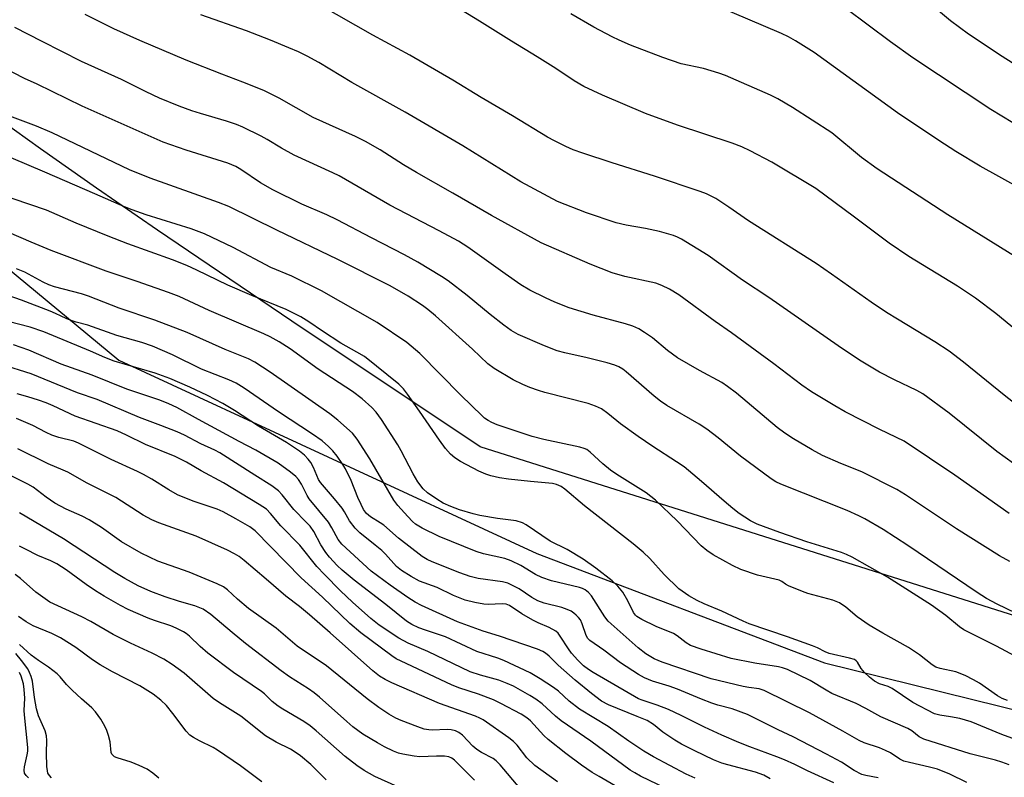
# Model space of a CAD drawing. Units: inches. Extents: x 1189773 to 1195773, y 569457 to 573458.
# Drawn here: x 1193024 to 1193277, y 571100 to 571294 of the extents above; entities that cross this region are included whole.
import ezdxf

# ---------------------------------------------------------------- set-up
doc = ezdxf.new("R2010")
doc.units = ezdxf.units.IN
doc.header["$MEASUREMENT"] = 0
for name, color, linetype in [('NTRL-Farm Land', 3, 'Continuous'), ('NTRL-Trees', 3, 'Continuous'), ('Undefined', 1, 'Continuous')]:
    doc.layers.add(name, color=color, linetype=linetype)

msp = doc.modelspace()

# ---------------------------------------------------------------- linework, layer by layer
at = {"layer": 'NTRL-Farm Land'}
msp.add_lwpolyline([(1193299.62, 571134.76), (1193142.19, 571184.51), (1193093.82, 571216.79), (1193059.31, 571240.17), (1193043.66, 571250.95), (1193029.22, 571261.04), (1193015.75, 571270.6)], dxfattribs=at)
at = {"layer": 'NTRL-Trees'}
msp.add_lwpolyline([(1192853, 571560.74), (1192790.3, 571481.29), (1192781.6, 571461.38), (1192781.39, 571437.71), (1192803.66, 571407.67), (1192827.88, 571393.83), (1192878.6, 571381.15), (1192893.24, 571365.87), (1192909.79, 571334.04), (1192921.25, 571304.75), (1192950.53, 571278.01), (1192978.11, 571265.67), (1193049.36, 571206.72), (1193156.8, 571157.06), (1193230.64, 571129.05), (1193343.96, 571101.04)], dxfattribs=at)
at = {"layer": 'Undefined'}
for points, elevation in [([(1193287.16, 571189.64), (1193276.83, 571197.75), (1193266.4, 571206.25), (1193262.7, 571209.05), (1193258.99, 571211.48), (1193249.39, 571217.25), (1193246.63, 571219), (1193242.67, 571221.64), (1193232.46, 571228.88), (1193228.52, 571231.57), (1193211.1, 571242.54), (1193206.11, 571246.03), (1193202.73, 571248.24), (1193200.33, 571249.43), (1193198.69, 571250.08), (1193187.03, 571253.98), (1193176.11, 571257.43), (1193168.55, 571259.9), (1193166.11, 571260.79), (1193164.23, 571261.59), (1193161.28, 571263.05), (1193159.51, 571264.01), (1193150.54, 571269.5), (1193142.44, 571274.25), (1193135.17, 571278.67), (1193124.12, 571285.09), (1193114.59, 571290.2), (1193100.91, 571297.97)], 386), ([(1193281.43, 571213.17), (1193274.69, 571218.75), (1193269.5, 571222.69), (1193264.82, 571225.72), (1193252.37, 571233.38), (1193247.29, 571236.78), (1193238.35, 571243.51), (1193228.44, 571250.85), (1193217.11, 571257.61), (1193211.61, 571260.54), (1193209.45, 571261.53), (1193206.93, 571262.45), (1193192.89, 571267.07), (1193184.71, 571270.1), (1193173.63, 571274.83), (1193168.82, 571277.07), (1193166.35, 571278.47), (1193161.64, 571281.67), (1193156.84, 571284.69), (1193150.21, 571288.66), (1193142.04, 571293.82), (1193133.85, 571298.8)], 388), ([(1193281.02, 571250.81), (1193270.69, 571256.54), (1193264.4, 571260.36), (1193260.02, 571263.19), (1193249.39, 571270.26), (1193228, 571285.76), (1193223.23, 571288.73), (1193221.44, 571289.76), (1193219.58, 571290.63), (1193202.92, 571297.77)], 392), ([(1193279.04, 571267.74), (1193273.44, 571271.14), (1193253.36, 571284.42), (1193247.64, 571288.54), (1193236.17, 571297.11)], 394), ([(1193287.56, 571277.64), (1193276.32, 571284.7), (1193267.64, 571290.46), (1193263.05, 571293.92), (1193256.76, 571299.1)], 396), ([(1193278.09, 571167.37), (1193264.14, 571177.19), (1193251.11, 571185.91), (1193244.87, 571188.94), (1193236.01, 571193.52), (1193233.36, 571195.01), (1193227.3, 571198.64), (1193224.88, 571200.31), (1193217.68, 571205.79), (1193206.77, 571213.74), (1193202.54, 571216.69), (1193193.22, 571223.5), (1193190.87, 571225.01), (1193188.87, 571225.97), (1193187.3, 571226.52), (1193179.33, 571228.23), (1193176.09, 571229.19), (1193170.44, 571231.43), (1193157.87, 571236.89), (1193145.09, 571243.88), (1193135.2, 571249.62), (1193125.86, 571254.93), (1193122.53, 571256.94), (1193116.52, 571260.78), (1193112.76, 571262.93), (1193110.13, 571264.19), (1193099.33, 571269.07), (1193090.55, 571274.03), (1193086.59, 571275.99), (1193081.24, 571278.16), (1193075.85, 571280.19), (1193066.65, 571283.8), (1193054.79, 571288.82), (1193048.06, 571291.85), (1193040.69, 571295.51)], 382), ([(1193281.36, 571178.67), (1193274.98, 571183.29), (1193262.72, 571193.11), (1193255.92, 571198.11), (1193254.43, 571198.97), (1193248.64, 571201.7), (1193244.81, 571203.66), (1193239.69, 571206.75), (1193234.15, 571210.43), (1193216.33, 571222.87), (1193209.64, 571227.26), (1193200.81, 571233.63), (1193193.92, 571237.81), (1193192.9, 571238.35), (1193191.91, 571238.75), (1193188.28, 571239.78), (1193184.72, 571240.6), (1193179.72, 571241.43), (1193177.18, 571242.01), (1193169.48, 571244.58), (1193162.05, 571247.46), (1193152.62, 571252.56), (1193137.71, 571261.79), (1193122.89, 571270.41), (1193109.22, 571278.04), (1193100.72, 571283.19), (1193097.79, 571284.81), (1193095.51, 571285.92), (1193093.07, 571286.98), (1193088.33, 571288.95), (1193082.2, 571291.36), (1193070.47, 571295.44)], 384), ([(1193286.25, 571229.28), (1193262.33, 571244.1), (1193244.18, 571255.91), (1193240.16, 571258.8), (1193232.51, 571265.14), (1193222.48, 571271.64), (1193218.66, 571273.83), (1193216.81, 571274.78), (1193205.21, 571279.83), (1193203.54, 571280.43), (1193199.59, 571281.66), (1193193.82, 571282.82), (1193189.12, 571284.47), (1193180.79, 571287.69), (1193177.9, 571288.93), (1193176.08, 571289.79), (1193171.43, 571292.27), (1193165.5, 571295.74)], 390), ([(1193278.3, 571155.06), (1193275.67, 571156.51), (1193264.61, 571163.4), (1193251.48, 571172.17), (1193249.28, 571173.53), (1193240.22, 571178.05), (1193234.88, 571180.21), (1193230.15, 571182.3), (1193227.53, 571183.7), (1193222.67, 571186.58), (1193220.47, 571188), (1193218.48, 571189.5), (1193208.03, 571198.29), (1193205.78, 571200.03), (1193204.26, 571201.01), (1193198.51, 571204.13), (1193192.88, 571207.39), (1193190.35, 571209.25), (1193186.51, 571212.47), (1193184.41, 571213.89), (1193182.96, 571214.76), (1193181.4, 571215.45), (1193179.52, 571216.11), (1193171.21, 571218.35), (1193165.1, 571220.2), (1193161.37, 571221.65), (1193158.97, 571222.72), (1193154.95, 571224.72), (1193152.61, 571226.11), (1193148.61, 571228.89), (1193139.01, 571235.78), (1193136.65, 571237.29), (1193131.67, 571239.99), (1193119.02, 571246.59), (1193105.94, 571254.12), (1193104.36, 571254.9), (1193094.39, 571259.36), (1193091.14, 571261.2), (1193087.48, 571263.42), (1193085.93, 571264.24), (1193081.19, 571266.58), (1193079.57, 571267.28), (1193077.06, 571268.13), (1193070.35, 571270.08), (1193068.14, 571270.8), (1193064.85, 571271.98), (1193059.78, 571274.08), (1193056.35, 571275.68), (1193050.01, 571278.85), (1193039.81, 571283.49), (1193029.7, 571288.56), (1193022.6, 571292.2)], 380), ([(1193287.09, 571138.24), (1193275.06, 571144.12), (1193272.32, 571145.57), (1193269.93, 571147.06), (1193252.1, 571159.18), (1193245.75, 571163.24), (1193241.06, 571165.98), (1193239.49, 571166.78), (1193236.5, 571168.13), (1193219.44, 571174.94), (1193218.13, 571175.55), (1193216.94, 571176.25), (1193209.11, 571182.07), (1193203.37, 571186.81), (1193200.4, 571189.05), (1193198.44, 571190.3), (1193190.2, 571195.11), (1193188.52, 571196.25), (1193186.9, 571197.52), (1193179.75, 571203.74), (1193178.82, 571204.45), (1193177.86, 571205.02), (1193176.83, 571205.48), (1193174.85, 571206.05), (1193169.69, 571207.38), (1193163.97, 571208.65), (1193162, 571209.18), (1193158.75, 571210.44), (1193152, 571213.36), (1193150.16, 571214.38), (1193148.28, 571215.75), (1193144.74, 571218.49), (1193138.89, 571223.34), (1193133.95, 571227.11), (1193132.23, 571228.24), (1193126.21, 571231.88), (1193122.78, 571233.79), (1193114.3, 571238.13), (1193105.44, 571242.8), (1193102.77, 571244.06), (1193096.4, 571246.86), (1193088.92, 571250.52), (1193085.76, 571252.32), (1193080.73, 571255.68), (1193079.38, 571256.5), (1193077.41, 571257.31), (1193066.62, 571260.67), (1193060.72, 571262.77), (1193039.92, 571271.99), (1193028.37, 571277.61), (1193025.09, 571279.1), (1193016.77, 571283.34)], 378), ([(1193286.87, 571126.86), (1193274.83, 571133.27), (1193266.5, 571137.52), (1193265.38, 571138.29), (1193261.88, 571141.19), (1193258.16, 571143.84), (1193246.89, 571151.06), (1193237.8, 571156.18), (1193236.32, 571156.85), (1193235.02, 571157.34), (1193226.15, 571160.09), (1193219.16, 571162.5), (1193213.4, 571164.63), (1193211.63, 571165.51), (1193208.77, 571167.4), (1193207.14, 571168.66), (1193204.87, 571170.56), (1193199.1, 571175.63), (1193194.6, 571179.36), (1193192.66, 571180.68), (1193186.54, 571184.55), (1193182.77, 571187.15), (1193178.26, 571190.41), (1193175, 571193.07), (1193173.33, 571194.23), (1193171.79, 571194.95), (1193169.92, 571195.62), (1193158.84, 571198.45), (1193157.18, 571198.94), (1193154.98, 571199.73), (1193153.14, 571200.5), (1193150.65, 571201.72), (1193145.76, 571204.61), (1193144.19, 571205.82), (1193140.22, 571209.59), (1193130.68, 571218.13), (1193128.72, 571219.78), (1193127.34, 571220.81), (1193123.7, 571223.21), (1193119.07, 571225.86), (1193105.65, 571232.62), (1193089.93, 571240.14), (1193077.64, 571246.19), (1193075, 571247.23), (1193057.43, 571253.46), (1193052.08, 571255.6), (1193032.27, 571265.16), (1193028.23, 571266.89), (1193020.63, 571269.67)], 376), ([(1193277.67, 571119.31), (1193276.35, 571119.88), (1193275.15, 571120.53), (1193270.51, 571123.81), (1193268.99, 571124.68), (1193266.85, 571125.75), (1193264.4, 571126.68), (1193260.37, 571127.53), (1193259.28, 571127.92), (1193258.29, 571128.52), (1193255.06, 571131.05), (1193252.23, 571133), (1193245.66, 571136.61), (1193242.14, 571138.68), (1193239.1, 571140.81), (1193236.15, 571143.35), (1193234.49, 571144.45), (1193232.84, 571145.08), (1193226.4, 571146.86), (1193225.02, 571147.32), (1193221.42, 571148.79), (1193220.66, 571149.22), (1193219.74, 571149.87), (1193219.01, 571150.22), (1193213.49, 571151.51), (1193209.16, 571153.03), (1193207.03, 571154), (1193202.08, 571156.76), (1193200.47, 571157.84), (1193199, 571159.09), (1193192.83, 571165.46), (1193187.22, 571170.82), (1193184.81, 571172.64), (1193177.33, 571177.37), (1193175.66, 571178.51), (1193173.71, 571180.1), (1193170.5, 571183.1), (1193169.59, 571183.77), (1193168.89, 571184.11), (1193167.79, 571184.43), (1193158.54, 571186.4), (1193155.52, 571187.15), (1193146.56, 571190.18), (1193145.19, 571190.73), (1193144.23, 571191.27), (1193143.33, 571191.9), (1193142.67, 571192.46), (1193137.26, 571197.73), (1193126.68, 571208.46), (1193123.37, 571211.26), (1193115.7, 571216.43), (1193101.45, 571224.6), (1193093.85, 571228.33), (1193088.45, 571230.57), (1193078.76, 571235.71), (1193071.4, 571239.2), (1193067.98, 571240.5), (1193056.36, 571244.12), (1193052.77, 571245.34), (1193050.86, 571246.09), (1193043.17, 571249.51), (1193030.38, 571255.05), (1193017.58, 571260.45)], 374), ([(1193284.21, 571107.7), (1193276.2, 571110.58), (1193268.35, 571113.83), (1193265.4, 571114.69), (1193263.08, 571115.14), (1193260.29, 571115.57), (1193258.95, 571115.94), (1193253.4, 571118.85), (1193248.08, 571122.45), (1193247.05, 571122.92), (1193244.81, 571123.67), (1193243.53, 571124.33), (1193242.21, 571125.35), (1193240.98, 571126.5), (1193240.12, 571127.59), (1193239.18, 571129.2), (1193238.8, 571129.56), (1193238.34, 571129.85), (1193237.09, 571130.26), (1193231.84, 571131.44), (1193230.85, 571131.84), (1193228.87, 571132.88), (1193227.55, 571133.42), (1193221.19, 571135.73), (1193211.35, 571139.05), (1193209.78, 571139.71), (1193204.31, 571142.29), (1193199.76, 571144.18), (1193197.98, 571145), (1193195.79, 571146.19), (1193193.21, 571148.03), (1193189.49, 571151.69), (1193185.79, 571155.82), (1193184.09, 571157.46), (1193181.48, 571159.6), (1193169, 571169.35), (1193163.94, 571173.62), (1193163, 571174.3), (1193161.79, 571174.85), (1193160.75, 571175.08), (1193155.09, 571175.56), (1193149.52, 571176.15), (1193147.13, 571176.5), (1193144.95, 571177.01), (1193143.64, 571177.44), (1193141.86, 571178.22), (1193137.17, 571180.72), (1193135.66, 571181.64), (1193134.54, 571182.59), (1193133.29, 571184.11), (1193131.79, 571186.17), (1193126.65, 571193.66), (1193123.55, 571197.98), (1193122.47, 571199.39), (1193121.28, 571200.63), (1193112.45, 571207.68), (1193110.51, 571208.85), (1193106.43, 571211.09), (1193101.66, 571214.18), (1193098.2, 571216.6), (1193096.09, 571217.92), (1193092.35, 571219.73), (1193083.55, 571223.33), (1193077.34, 571226), (1193069.36, 571229.91), (1193066.87, 571231.04), (1193063.16, 571232.48), (1193051.7, 571236.66), (1193046.66, 571238.61), (1193038.44, 571241.9), (1193030.74, 571245.25), (1193017.84, 571249.65)], 372), ([(1193278.08, 571102.86), (1193276.25, 571103.55), (1193274.63, 571104.03), (1193268.08, 571105.64), (1193256.17, 571109.43), (1193254.96, 571110.05), (1193253.13, 571111.54), (1193252.07, 571112.19), (1193245.15, 571115.18), (1193241.28, 571117.33), (1193238.82, 571118.57), (1193232.57, 571121.18), (1193231.1, 571121.97), (1193227.02, 571124.49), (1193221.18, 571127.28), (1193219.88, 571127.73), (1193218.81, 571128), (1193212.81, 571128.96), (1193206.65, 571130.14), (1193198.95, 571132.52), (1193196.2, 571133.51), (1193195.14, 571134.12), (1193192.82, 571135.93), (1193191.84, 571136.56), (1193187.44, 571138.38), (1193183.72, 571140.18), (1193182.49, 571140.92), (1193182.09, 571141.29), (1193181.63, 571141.95), (1193180.17, 571144.92), (1193178.83, 571147.2), (1193177.55, 571148.71), (1193176.09, 571150.09), (1193171.94, 571153.36), (1193168.69, 571155.61), (1193164.54, 571158.16), (1193160.19, 571160.29), (1193154.05, 571164.49), (1193153.06, 571164.98), (1193151.49, 571165.46), (1193146.68, 571166.08), (1193142.12, 571166.84), (1193140.44, 571167.25), (1193136.85, 571168.32), (1193134.63, 571169.15), (1193132.72, 571170.01), (1193131.07, 571171.03), (1193128.68, 571172.69), (1193127.52, 571173.71), (1193126.19, 571175.51), (1193125.01, 571177.54), (1193121.93, 571183.45), (1193121.05, 571184.98), (1193116.86, 571191.55), (1193115.5, 571193.37), (1193114.4, 571194.64), (1193111.9, 571196.83), (1193109.43, 571198.68), (1193100.56, 571204.47), (1193093.38, 571209.64), (1193090.56, 571211.47), (1193088.27, 571212.72), (1193086.59, 571213.53), (1193072.59, 571219.5), (1193064.84, 571223.08), (1193062.14, 571224.13), (1193054.1, 571226.97), (1193046.12, 571229.59), (1193031.96, 571234.94), (1193026.8, 571237.02), (1193017.83, 571240.9)], 370), ([(1193267.2, 571098.25), (1193262.89, 571100.41), (1193259.71, 571101.7), (1193257.62, 571102.27), (1193252.47, 571103.42), (1193251.07, 571103.8), (1193250.06, 571104.29), (1193247.6, 571105.87), (1193246.36, 571106.52), (1193244.79, 571107.16), (1193240.9, 571108.48), (1193239.59, 571109.08), (1193235.41, 571111.51), (1193226.82, 571116.19), (1193215.14, 571121.95), (1193213.87, 571122.32), (1193211.22, 571122.65), (1193209.79, 571122.92), (1193201.53, 571124.9), (1193188.95, 571129.21), (1193186.93, 571130.05), (1193184.75, 571131.37), (1193182.78, 571132.88), (1193175.1, 571139.75), (1193174.21, 571140.85), (1193170.81, 571146.22), (1193170.04, 571147.08), (1193169.15, 571147.77), (1193168.48, 571148.1), (1193167.69, 571148.38), (1193160.52, 571150.11), (1193158, 571150.94), (1193156.41, 571151.7), (1193152.69, 571154.02), (1193150.13, 571155.21), (1193148.55, 571155.79), (1193143.09, 571156.98), (1193141.17, 571157.6), (1193131.66, 571161.44), (1193127.3, 571163.63), (1193125.6, 571164.64), (1193124.84, 571165.28), (1193123.63, 571166.57), (1193121.08, 571169.45), (1193120.06, 571170.81), (1193113.87, 571181.4), (1193110.62, 571186.47), (1193109.4, 571188), (1193105.6, 571191.32), (1193103.58, 571192.93), (1193088.27, 571203.68), (1193084.32, 571206.25), (1193082.66, 571207.1), (1193076.72, 571209.46), (1193066.94, 571213.82), (1193058.62, 571217.01), (1193049.49, 571220.13), (1193041.59, 571223.2), (1193039.73, 571223.77), (1193032.87, 571225.57), (1193031.37, 571226.06), (1193029.89, 571226.77), (1193025.21, 571229.35), (1193023.03, 571230.25)], 368), ([(1193244.46, 571099.49), (1193241.26, 571100.05), (1193240.23, 571100.34), (1193238.27, 571101.34), (1193235.05, 571103.48), (1193231.19, 571105.55), (1193222.59, 571110.01), (1193218.8, 571111.78), (1193210.86, 571115.75), (1193206.97, 571117.17), (1193203.29, 571118.12), (1193201.69, 571118.64), (1193199.05, 571119.65), (1193192.94, 571122.29), (1193190.77, 571123.05), (1193186.47, 571124.32), (1193184.43, 571125.18), (1193182.92, 571126.04), (1193178.22, 571129), (1193173.97, 571132.26), (1193170.38, 571134.72), (1193169.82, 571135.31), (1193169.43, 571136.03), (1193168.44, 571139.01), (1193167.97, 571140.03), (1193167.48, 571140.68), (1193166.9, 571141.27), (1193166.27, 571141.81), (1193165.58, 571142.27), (1193164.55, 571142.73), (1193163.21, 571143.2), (1193158.62, 571144.35), (1193156.98, 571144.94), (1193155.49, 571145.76), (1193152.25, 571148.07), (1193149.34, 571149.46), (1193147.95, 571149.84), (1193141.68, 571150.7), (1193139.64, 571151.19), (1193136.99, 571152.1), (1193129.87, 571154.96), (1193128.54, 571155.59), (1193127.32, 571156.36), (1193121.25, 571161.06), (1193117.44, 571164.36), (1193116.49, 571165.02), (1193113.99, 571166.5), (1193113.02, 571167.38), (1193112.26, 571168.43), (1193111.61, 571169.7), (1193110.78, 571171.52), (1193109.05, 571175.84), (1193107.57, 571178.81), (1193106.72, 571180.23), (1193105.42, 571182.13), (1193104.37, 571183.43), (1193103.24, 571184.61), (1193101.58, 571186.02), (1193099.13, 571187.75), (1193090.37, 571193.5), (1193081.56, 571199.58), (1193079.55, 571200.87), (1193077.66, 571201.74), (1193070.62, 571204.45), (1193063.19, 571208.13), (1193058.02, 571210.38), (1193055.31, 571211.31), (1193048.83, 571213.1), (1193041.39, 571215.74), (1193038.42, 571216.48), (1193037.09, 571216.9), (1193036.02, 571217.34), (1193033.06, 571218.77), (1193031.68, 571219.33), (1193024.36, 571222.14), (1193018.64, 571224.1)], 366), ([(1193233.03, 571098.23), (1193226.33, 571101.26), (1193223.05, 571102.9), (1193220.37, 571104.13), (1193218.46, 571104.91), (1193211.48, 571107.43), (1193208.62, 571108.55), (1193204.3, 571110.43), (1193199.82, 571112.49), (1193193.84, 571115.46), (1193190.56, 571117), (1193187.69, 571118.13), (1193183.8, 571119.41), (1193182.88, 571119.78), (1193171.22, 571126.53), (1193170.05, 571127.29), (1193168.77, 571128.26), (1193167.28, 571129.67), (1193165.66, 571131.51), (1193164.87, 571132.59), (1193162.77, 571135.9), (1193162.24, 571136.6), (1193161.63, 571137.18), (1193159.95, 571138.14), (1193157.1, 571139.33), (1193155.77, 571140), (1193152.92, 571141.64), (1193149.7, 571143.74), (1193148.87, 571144.06), (1193147.84, 571144.19), (1193144.23, 571144.03), (1193143.12, 571144.07), (1193140.84, 571144.5), (1193138.31, 571145.13), (1193135.31, 571146.33), (1193131.12, 571148.36), (1193126.64, 571150.03), (1193124.43, 571151.23), (1193121.98, 571152.7), (1193120.68, 571153.79), (1193117.87, 571156.9), (1193116.92, 571157.84), (1193115.25, 571159.28), (1193111.27, 571162.38), (1193110.05, 571163.63), (1193108.63, 571165.5), (1193107.35, 571167.8), (1193106.71, 571168.76), (1193104.74, 571171.16), (1193101.17, 571175.3), (1193100.7, 571176.1), (1193099.34, 571179.15), (1193098.69, 571180.45), (1193098.04, 571181.34), (1193097.09, 571182.34), (1193095.78, 571183.4), (1193092.48, 571185.64), (1193085.23, 571189.84), (1193079.11, 571193.83), (1193076.09, 571195.65), (1193072.11, 571197.69), (1193067.63, 571199.84), (1193062.5, 571202.06), (1193058.73, 571203.42), (1193048.17, 571206.53), (1193045.79, 571207.45), (1193042.07, 571209.07), (1193030.06, 571214.02), (1193026.61, 571215.19), (1193020.91, 571216.71)], 364), ([(1193216.67, 571099.27), (1193215.07, 571100.21), (1193212.95, 571100.94), (1193205.87, 571102.79), (1193204.27, 571103.29), (1193202.17, 571104.12), (1193197.31, 571106.44), (1193193.96, 571108.15), (1193192.24, 571109.15), (1193189.15, 571111.21), (1193186.7, 571113.18), (1193185.09, 571114.22), (1193182.54, 571115.2), (1193175.16, 571118.27), (1193173.35, 571119.2), (1193170.8, 571121.14), (1193166.59, 571124.54), (1193162.2, 571128.4), (1193159.9, 571130.76), (1193159, 571131.5), (1193158.27, 571131.97), (1193156.9, 571132.54), (1193147.13, 571135.85), (1193142.95, 571137.18), (1193136.39, 571139.54), (1193127.13, 571143.74), (1193125.48, 571144.62), (1193123.63, 571145.8), (1193119.04, 571149.01), (1193114.22, 571152.57), (1193106.65, 571159.5), (1193105.73, 571160.71), (1193104.1, 571163.73), (1193103.23, 571165.15), (1193098.29, 571171.13), (1193097.79, 571171.97), (1193096.3, 571174.94), (1193095.53, 571176.07), (1193094.83, 571176.89), (1193093.46, 571178.03), (1193090.32, 571180.3), (1193084.52, 571183.61), (1193080.24, 571185.84), (1193069.83, 571191.48), (1193064.3, 571194.59), (1193062.25, 571195.57), (1193059.87, 571196.5), (1193051.4, 571199.29), (1193042.49, 571202.9), (1193034.57, 571205.7), (1193026.27, 571209.32), (1193022.34, 571210.71)], 362), ([(1193197.42, 571099.44), (1193195.1, 571100.45), (1193186.75, 571104.86), (1193184.25, 571106.34), (1193180.41, 571108.88), (1193175.06, 571112.65), (1193167.68, 571117.12), (1193165.05, 571119.21), (1193162.31, 571121.71), (1193161.05, 571122.72), (1193157.64, 571124.9), (1193155.03, 571126.44), (1193148.3, 571129.64), (1193146.71, 571130.22), (1193141.31, 571131.92), (1193133.31, 571135.66), (1193131.97, 571136.17), (1193128.12, 571137.39), (1193126.47, 571138.03), (1193124.65, 571138.89), (1193123.3, 571139.69), (1193117.99, 571144), (1193109.8, 571150.29), (1193106.73, 571152.83), (1193105.47, 571154.04), (1193103.45, 571156.17), (1193102.55, 571157.33), (1193101.29, 571159.33), (1193099.43, 571162.75), (1193098.48, 571164.1), (1193097.53, 571165.16), (1193094.3, 571168.36), (1193091.36, 571172.17), (1193090.41, 571173.16), (1193088.69, 571174.5), (1193084.27, 571177.23), (1193075.35, 571182.97), (1193074.07, 571183.62), (1193070.46, 571185.24), (1193066.22, 571187.46), (1193064.35, 571188.34), (1193060.13, 571190.01), (1193054.69, 571192.02), (1193043.79, 571196.61), (1193038.74, 571198.36), (1193026.83, 571203.22), (1193019.24, 571205.66)], 360), ([(1193189.97, 571096.79), (1193183.43, 571099.94), (1193181.9, 571100.74), (1193180.74, 571101.48), (1193170.66, 571108.89), (1193163.01, 571114.13), (1193161.56, 571115.32), (1193158.17, 571118.49), (1193156.49, 571119.71), (1193155, 571120.64), (1193150.73, 571123), (1193149.17, 571123.75), (1193146.99, 571124.58), (1193142.26, 571125.86), (1193139.67, 571126.75), (1193128.73, 571131.9), (1193123.66, 571134.06), (1193121.33, 571135.34), (1193116.26, 571138.67), (1193114.08, 571140.37), (1193109.39, 571144.57), (1193106.29, 571147.55), (1193102.17, 571151.69), (1193100.27, 571153.79), (1193095.85, 571159.25), (1193090.99, 571164.19), (1193088.36, 571167.39), (1193087.28, 571168.45), (1193085.46, 571169.7), (1193076.23, 571175.21), (1193070.5, 571178.29), (1193066.75, 571180.54), (1193063.84, 571182.04), (1193056.25, 571185.1), (1193051.34, 571187.51), (1193048.96, 571188.57), (1193038.14, 571192.36), (1193032.47, 571195.03), (1193030.65, 571195.78), (1193028.75, 571196.46), (1193026.02, 571197.36), (1193023.23, 571198.15)], 358), ([(1193179.93, 571095.6), (1193172.75, 571099.8), (1193170.98, 571100.89), (1193168.26, 571102.74), (1193164.18, 571105.78), (1193159.63, 571109.32), (1193158.52, 571110.37), (1193155.12, 571114.12), (1193154.2, 571114.88), (1193152.71, 571115.83), (1193147.5, 571118.59), (1193145.64, 571119.5), (1193141.8, 571120.97), (1193136.73, 571122.63), (1193134.87, 571123.38), (1193121.88, 571129.45), (1193120.63, 571130.09), (1193119.53, 571130.78), (1193111.56, 571136.75), (1193108.71, 571139.15), (1193101.73, 571145.85), (1193096.25, 571150.85), (1193084.41, 571162.93), (1193083.03, 571163.92), (1193079.39, 571166), (1193076.13, 571167.78), (1193074.66, 571168.46), (1193068.48, 571170.53), (1193064.43, 571172.2), (1193062.23, 571173.44), (1193057.8, 571176.21), (1193055.72, 571177.39), (1193054.13, 571178.17), (1193047.36, 571181.22), (1193039.02, 571185.47), (1193037.79, 571185.91), (1193033.95, 571186.89), (1193032.13, 571187.49), (1193030.65, 571188.16), (1193027.29, 571189.96), (1193023.08, 571191.79)], 356), ([(1193162.09, 571098.46), (1193156.24, 571102.64), (1193154.19, 571104.62), (1193151.74, 571107.84), (1193150.76, 571108.86), (1193149.57, 571109.79), (1193143, 571114.38), (1193142.08, 571114.85), (1193140.98, 571115.29), (1193131.77, 571118.58), (1193119.53, 571123.86), (1193117.77, 571124.71), (1193116.31, 571125.58), (1193114.65, 571126.94), (1193103.69, 571136.77), (1193098.36, 571141.32), (1193095.78, 571143.47), (1193092.25, 571146.13), (1193087.23, 571150.5), (1193081.55, 571155.29), (1193080.24, 571156.3), (1193079.1, 571157.03), (1193077.29, 571157.94), (1193069.22, 571161.55), (1193059.68, 571165.02), (1193057.8, 571165.79), (1193055.62, 571166.97), (1193048.59, 571171.45), (1193041.24, 571175.13), (1193036.27, 571177.99), (1193035.09, 571178.54), (1193031.23, 571180.09), (1193023.37, 571183.95)], 354), ([(1193152.48, 571096.72), (1193147.38, 571102.8), (1193146.35, 571103.88), (1193145.55, 571104.45), (1193142.53, 571105.99), (1193141.38, 571106.73), (1193140.33, 571107.61), (1193137.64, 571110.41), (1193136.75, 571111.14), (1193135.82, 571111.6), (1193134.79, 571111.82), (1193133.75, 571111.86), (1193129.84, 571111.73), (1193128.98, 571111.8), (1193127.83, 571112.02), (1193126.2, 571112.56), (1193121.89, 571114.19), (1193120.56, 571114.83), (1193118.73, 571115.85), (1193116.19, 571117.56), (1193113.13, 571119.82), (1193102.7, 571128.23), (1193095.14, 571133.33), (1193089.81, 571137.94), (1193082.69, 571142.98), (1193079.84, 571145.41), (1193077.3, 571147.79), (1193076.29, 571148.51), (1193074.66, 571149.29), (1193067.41, 571152.29), (1193059.38, 571155.13), (1193055.14, 571157.19), (1193050.07, 571160.06), (1193044.89, 571163.74), (1193041.7, 571165.77), (1193039.94, 571166.66), (1193035.83, 571168.48), (1193032.9, 571170.07), (1193030.66, 571171.6), (1193027.33, 571174.1), (1193026, 571174.93), (1193016.88, 571179.4)], 352), ([(1193091.03, 571126.95), (1193081.94, 571133.98), (1193078.48, 571136.78), (1193072.99, 571141.46), (1193071.06, 571142.84), (1193068.9, 571143.7), (1193064.93, 571144.78), (1193061.26, 571145.95), (1193057.57, 571147.36), (1193054.37, 571148.82), (1193050.88, 571150.72), (1193048.36, 571152.26), (1193035.13, 571160.91), (1193031.35, 571163.06), (1193023.81, 571167.56)], 350), ([(1193121.05, 571097.17), (1193115.16, 571099.87), (1193112.36, 571101.39), (1193110.5, 571102.68), (1193107.54, 571104.94), (1193100.04, 571111.57), (1193098.54, 571112.81), (1193096.91, 571113.94), (1193091.51, 571117.11), (1193090.32, 571117.9), (1193088.8, 571119.13), (1193086.81, 571121.04), (1193086.03, 571121.68), (1193078.79, 571126.54), (1193072.27, 571131.5), (1193070.27, 571133.21), (1193067.52, 571135.88), (1193066.7, 571136.52), (1193065.95, 571136.99), (1193064.11, 571137.96), (1193062.75, 571138.55), (1193058.56, 571139.88), (1193056.91, 571140.51), (1193051.75, 571142.74), (1193049.76, 571143.75), (1193045.6, 571146.15), (1193043.38, 571147.54), (1193040.93, 571149.18), (1193035.8, 571152.9), (1193033.41, 571154.42), (1193031.87, 571155.2), (1193028.52, 571156.62), (1193025.35, 571158.18), (1193023.82, 571159)], 348), ([(1193102.66, 571098.95), (1193098.66, 571102.9), (1193096, 571105.13), (1193094.67, 571106.08), (1193093.48, 571106.81), (1193089.8, 571108.69), (1193087.08, 571110.29), (1193080.68, 571115.34), (1193075.25, 571118.77), (1193073.62, 571119.89), (1193066.12, 571126.39), (1193063.04, 571128.58), (1193060.89, 571129.95), (1193057.95, 571131.51), (1193052.39, 571134.07), (1193047.91, 571136.28), (1193042.16, 571139.61), (1193039.87, 571140.86), (1193031.67, 571144.61), (1193030.43, 571145.42), (1193028.03, 571147.19), (1193024.1, 571150.69), (1193022.72, 571151.75)], 346), ([(1193086.13, 571098.44), (1193080.64, 571102.53), (1193074.72, 571106.63), (1193073.57, 571107.31), (1193070.08, 571108.97), (1193068.58, 571109.83), (1193067.63, 571110.47), (1193066.67, 571111.46), (1193063.23, 571116.04), (1193061.6, 571118.09), (1193060.16, 571119.44), (1193058.16, 571121), (1193054.72, 571123.09), (1193047.73, 571126.7), (1193044.57, 571128.51), (1193042.6, 571129.82), (1193038.29, 571132.95), (1193034.39, 571135.41), (1193032.11, 571136.56), (1193027.34, 571138.55), (1193025.55, 571139.57), (1193023.61, 571140.92)], 344), ([(1193059.6, 571099.44), (1193058.13, 571100.73), (1193056.65, 571101.71), (1193054.62, 571102.66), (1193052.51, 571103.49), (1193048.94, 571104.59), (1193048.24, 571104.92), (1193047.87, 571105.21), (1193047.59, 571105.55), (1193047.42, 571105.98), (1193047.12, 571108.72), (1193046.72, 571110.35), (1193046.28, 571111.66), (1193045.75, 571112.72), (1193044.7, 571114.52), (1193044.06, 571115.52), (1193043.36, 571116.42), (1193042.39, 571117.45), (1193039.73, 571119.74), (1193037.37, 571122.01), (1193035.91, 571123.5), (1193034.27, 571125.44), (1193033.52, 571126.16), (1193031.33, 571127.88), (1193028.74, 571129.62), (1193026.87, 571131), (1193023.84, 571133.76)], 342), ([(1193032.05, 571099.48), (1193031.53, 571100.06), (1193031.16, 571100.73), (1193031.01, 571101.27), (1193030.9, 571102.42), (1193030.81, 571105.94), (1193030.9, 571109.09), (1193030.78, 571110.24), (1193030.41, 571111.59), (1193028.75, 571115.4), (1193028.19, 571117.18), (1193027.66, 571120.08), (1193027.17, 571124.31), (1193026.88, 571125.51), (1193026.45, 571126.5), (1193025.94, 571127.45), (1193024.38, 571129.59), (1193022.88, 571131.4)], 340), ([(1193026.15, 571099.53), (1193025.56, 571100.07), (1193025.16, 571100.72), (1193025.03, 571101.5), (1193025.14, 571102.31), (1193025.84, 571105.41), (1193025.95, 571106.3), (1193025.96, 571107.32), (1193025.11, 571115.68), (1193025.08, 571116.75), (1193025.21, 571119.91), (1193025.04, 571122.21), (1193024.84, 571123.64), (1193024.26, 571125.58), (1193023.8, 571126.51)], 338), ([(1193140.74, 571098.92), (1193136.22, 571103.45), (1193135.57, 571104.03), (1193134.88, 571104.51), (1193134.12, 571104.85), (1193133.01, 571105.03), (1193131, 571105.07), (1193126.7, 571104.92), (1193125.24, 571105.08), (1193122.32, 571105.57), (1193121.19, 571105.85), (1193119.91, 571106.33), (1193117.59, 571107.46), (1193115.8, 571108.44), (1193112.01, 571110.74), (1193109.47, 571112.62), (1193107.91, 571113.93), (1193100.9, 571120.2), (1193099.53, 571121.32), (1193098.11, 571122.31), (1193093.22, 571125.43), (1193091.03, 571126.95)], 350)]:
    msp.add_lwpolyline(points, dxfattribs=dict(at, elevation=elevation))

doc.saveas('drawing.dxf')
